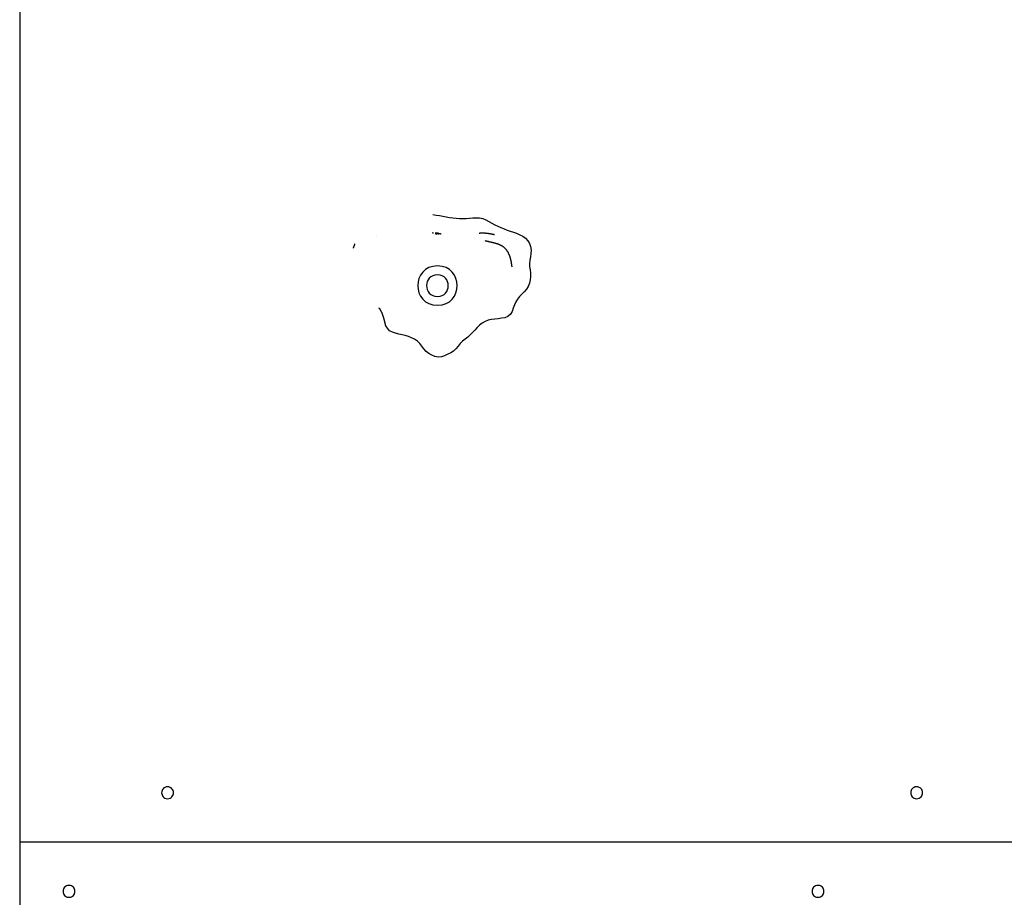
# Model space of a CAD drawing. Extents: x -60 to 60, y -18 to 18.
# Drawn here: x -15 to -10, y -2 to 3 of the extents above; entities that cross this region are included whole.
import ezdxf

# ---------------------------------------------------------------- set-up
doc = ezdxf.new("R2010")
doc.units = 0
doc.layers.get('0').update_dxf_attribs({"linetype": 'CONTINUOUS'})

msp = doc.modelspace()

# ---------------------------------------------------------------- linework, layer by layer
at = {"color": 0}
for points in [[(-15.2075, 7.318), (-15.2075, -1.5837)], [(-13.1105, 1.5986), (-13.0936, 1.5964), (-13.0768, 1.5936), (-13.06, 1.5904), (-13.0431, 1.587), (-13.0264, 1.584), (-13.0095, 1.5816), (-12.9926, 1.5799), (-12.9757, 1.5791), (-12.9588, 1.579), (-12.9418, 1.5797), (-12.9249, 1.581), (-12.908, 1.5823), (-12.8912, 1.5827), (-12.8743, 1.5816), (-12.8579, 1.5781), (-12.8421, 1.5721), (-12.8267, 1.5644), (-12.8116, 1.556), (-12.7965, 1.5476), (-12.7813, 1.5399), (-12.7658, 1.5328), (-12.7501, 1.5263), (-12.7342, 1.5205), (-12.7181, 1.515), (-12.7019, 1.5096), (-12.686, 1.5038), (-12.6702, 1.4969), (-12.6549, 1.4885), (-12.6407, 1.4784), (-12.6289, 1.4664), (-12.6202, 1.4523), (-12.615, 1.4363), (-12.613, 1.4191), (-12.6135, 1.4018), (-12.6158, 1.3848), (-12.6186, 1.3682), (-12.6204, 1.3515), (-12.62, 1.3349), (-12.6182, 1.3181), (-12.6162, 1.3012), (-12.6155, 1.2842), (-12.617, 1.2671), (-12.6211, 1.2505), (-12.6276, 1.2347), (-12.6366, 1.2203), (-12.648, 1.2074), (-12.6603, 1.1954), (-12.6723, 1.1833), (-12.6824, 1.1702), (-12.6906, 1.1559), (-12.6972, 1.1407), (-12.7029, 1.1245), (-12.7088, 1.1081), (-12.7172, 1.0932), (-12.7299, 1.082), (-12.7458, 1.0759), (-12.7624, 1.0728), (-12.7794, 1.0708), (-12.7963, 1.0691), (-12.8131, 1.0667), (-12.8298, 1.0629), (-12.8458, 1.0573), (-12.8606, 1.0487), (-12.8741, 1.0378), (-12.8864, 1.0254), (-12.8979, 1.0129), (-12.9094, 1.0006), (-12.9211, 0.9889), (-12.9336, 0.9776), (-12.9467, 0.9668), (-12.96, 0.9562), (-12.9724, 0.9445), (-12.9834, 0.9314), (-12.994, 0.9181), (-13.0061, 0.9067), (-13.0204, 0.898), (-13.0358, 0.8903), (-13.0514, 0.8822), (-13.0674, 0.8766), (-13.0842, 0.8759), (-13.1007, 0.8795), (-13.1164, 0.8859), (-13.1309, 0.8945), (-13.1444, 0.905), (-13.1562, 0.9173), (-13.1669, 0.9308), (-13.1776, 0.9442), (-13.1897, 0.9561), (-13.2036, 0.9663), (-13.2188, 0.9744), (-13.2347, 0.9807), (-13.2508, 0.9855), (-13.2672, 0.9894), (-13.2838, 0.993), (-13.3004, 0.9968), (-13.3166, 1.0018), (-13.3319, 1.0091), (-13.3517, 1.036)], [(-13.1071, 1.5051), (-13.1072, 1.5051), (-13.1072, 1.5051), (-13.1073, 1.5051), (-13.1074, 1.5051), (-13.1075, 1.5051), (-13.1075, 1.5051), (-13.1076, 1.5051), (-13.1076, 1.5051), (-13.1077, 1.5052), (-13.1077, 1.5052), (-13.1078, 1.5052), (-13.1079, 1.5052), (-13.108, 1.5052), (-13.108, 1.5052), (-13.108, 1.5052), (-13.1081, 1.5052), (-13.1082, 1.5052), (-13.1083, 1.5052), (-13.1083, 1.5052), (-13.1084, 1.5052), (-13.1084, 1.5052), (-13.1085, 1.5052), (-13.1085, 1.5052), (-13.1086, 1.5052), (-13.1087, 1.5052), (-13.1088, 1.5052), (-13.1088, 1.5052), (-13.1089, 1.5052), (-13.1089, 1.5052), (-13.109, 1.5052), (-13.1091, 1.5052), (-13.1091, 1.5053), (-13.1092, 1.5053), (-13.1093, 1.5053), (-13.1093, 1.5053), (-13.1093, 1.5053), (-13.1094, 1.5053), (-13.1095, 1.5053), (-13.1096, 1.5053), (-13.1096, 1.5053), (-13.1097, 1.5053), (-13.1097, 1.5053), (-13.1098, 1.5053), (-13.1099, 1.5053), (-13.1099, 1.5053), (-13.11, 1.5053), (-13.1101, 1.5053), (-13.1102, 1.5053), (-13.1102, 1.5053), (-13.1102, 1.5053), (-13.1103, 1.5053), (-13.1104, 1.5053), (-13.1104, 1.5053), (-13.1105, 1.5053), (-13.1106, 1.5053), (-13.1106, 1.5053), (-13.1106, 1.5054), (-13.1107, 1.5054), (-13.1108, 1.5054), (-13.1109, 1.5054), (-13.111, 1.5054), (-13.111, 1.5054), (-13.111, 1.5054), (-13.1111, 1.5054), (-13.1112, 1.5054), (-13.1112, 1.5054), (-13.1113, 1.5054), (-13.1114, 1.5054), (-13.1115, 1.5054), (-13.1115, 1.5054), (-13.1115, 1.5054), (-13.1116, 1.5054), (-13.1117, 1.5054), (-13.1117, 1.5054), (-13.1118, 1.5054), (-13.1119, 1.5054), (-13.1119, 1.5054), (-13.112, 1.5054), (-13.112, 1.5054), (-13.1121, 1.5054), (-13.1122, 1.5054), (-13.1123, 1.5054), (-13.1123, 1.5055), (-13.1123, 1.5055), (-13.1124, 1.5055), (-13.1125, 1.5055), (-13.1125, 1.5055), (-13.1126, 1.5055), (-13.1127, 1.5055), (-13.1128, 1.5055), (-13.1128, 1.5055), (-13.1128, 1.5055), (-13.1129, 1.5055), (-13.113, 1.5055), (-13.1131, 1.5055), (-13.1132, 1.5055), (-13.1132, 1.5055), (-13.1133, 1.5055)], [(-13.0994, 1.5047), (-13.0994, 1.5047), (-13.0994, 1.5047), (-13.0994, 1.5047), (-13.0994, 1.5047), (-13.0994, 1.5047), (-13.0993, 1.5047), (-13.0993, 1.5047), (-13.0993, 1.5047), (-13.0993, 1.5047), (-13.0993, 1.5047), (-13.0992, 1.5047), (-13.0992, 1.5047), (-13.0992, 1.5047), (-13.0992, 1.5047), (-13.0991, 1.5047), (-13.0991, 1.5047), (-13.0991, 1.5047), (-13.0991, 1.5047), (-13.0991, 1.5047), (-13.099, 1.5047), (-13.099, 1.5047), (-13.099, 1.5047), (-13.099, 1.5047), (-13.099, 1.5047), (-13.0989, 1.5047), (-13.0989, 1.5047), (-13.0989, 1.5047), (-13.0989, 1.5047), (-13.0989, 1.5047), (-13.0989, 1.5047), (-13.0989, 1.5047), (-13.0989, 1.5047), (-13.0989, 1.5047), (-13.0989, 1.5047), (-13.0989, 1.5047), (-13.0988, 1.5047), (-13.0988, 1.5047), (-13.0988, 1.5047), (-13.0988, 1.5047), (-13.0988, 1.5047), (-13.0988, 1.5047), (-13.0987, 1.5047), (-13.0987, 1.5047), (-13.0987, 1.5047), (-13.0987, 1.5047), (-13.0987, 1.5047), (-13.0987, 1.5047), (-13.0987, 1.5047), (-13.0987, 1.5047), (-13.0986, 1.5047), (-13.0986, 1.5047), (-13.0986, 1.5047), (-13.0986, 1.5047), (-13.0986, 1.5047), (-13.0986, 1.5047), (-13.0986, 1.5047), (-13.0986, 1.5047), (-13.0986, 1.5047), (-13.0986, 1.5047), (-13.0986, 1.5047), (-13.0986, 1.5047), (-13.0985, 1.5047), (-13.0985, 1.5047), (-13.0985, 1.5047), (-13.0985, 1.5047), (-13.0985, 1.5047), (-13.0985, 1.5047), (-13.0985, 1.5047), (-13.0985, 1.5047), (-13.0985, 1.5047), (-13.0985, 1.5047), (-13.0985, 1.5047), (-13.0985, 1.5047), (-13.0985, 1.5047), (-13.0985, 1.5047), (-13.0985, 1.5047), (-13.0985, 1.5047), (-13.0985, 1.5047), (-13.0985, 1.5047), (-13.0985, 1.5047), (-13.0986, 1.5047), (-13.0986, 1.5047), (-13.0986, 1.5047), (-13.0986, 1.5047), (-13.0986, 1.5047), (-13.0986, 1.5047), (-13.0986, 1.5047), (-13.0986, 1.5047), (-13.0986, 1.5047), (-13.0986, 1.5047), (-13.0987, 1.5047), (-13.0987, 1.5047), (-13.0987, 1.5047), (-13.0987, 1.5047), (-13.0987, 1.5047), (-13.0987, 1.5047), (-13.0988, 1.5047), (-13.0988, 1.5047), (-13.0988, 1.5047)], [(-13.0899, 1.5051), (-13.0903, 1.5051), (-13.0906, 1.5051), (-13.0909, 1.5051), (-13.0912, 1.505), (-13.0916, 1.5049), (-13.0919, 1.5048), (-13.0922, 1.5047), (-13.0925, 1.5047), (-13.0929, 1.5046), (-13.0933, 1.5045), (-13.0936, 1.5044), (-13.0939, 1.5044), (-13.0942, 1.5043), (-13.0946, 1.5043), (-13.0949, 1.5043), (-13.0952, 1.5043), (-13.0955, 1.5042), (-13.0959, 1.5042), (-13.0962, 1.5041), (-13.0965, 1.5041), (-13.0968, 1.504), (-13.0972, 1.5039), (-13.0975, 1.5038), (-13.0977, 1.5036), (-13.0979, 1.5033), (-13.0978, 1.503), (-13.0977, 1.5026), (-13.0976, 1.5023), (-13.0974, 1.5021), (-13.0972, 1.5018), (-13.0969, 1.5016), (-13.0967, 1.5013), (-13.0963, 1.5012), (-13.0961, 1.501), (-13.0958, 1.5008), (-13.0955, 1.5008), (-13.0951, 1.5007), (-13.0948, 1.5006), (-13.0945, 1.5006), (-13.0942, 1.5007), (-13.0938, 1.5007), (-13.0935, 1.5008), (-13.0932, 1.5009), (-13.0929, 1.501), (-13.0925, 1.5012), (-13.0923, 1.5012), (-13.092, 1.5014), (-13.0916, 1.5016), (-13.0913, 1.5017), (-13.0911, 1.5018), (-13.0907, 1.5019), (-13.0904, 1.5021), (-13.0901, 1.5021), (-13.0898, 1.5022), (-13.0894, 1.5023), (-13.0891, 1.5024), (-13.0888, 1.5024), (-13.0885, 1.5025), (-13.0881, 1.5025), (-13.0878, 1.5024), (-13.0874, 1.5024), (-13.0871, 1.5023), (-13.0868, 1.5023), (-13.0864, 1.5022), (-13.0861, 1.5021), (-13.0858, 1.5021), (-13.0855, 1.502), (-13.0851, 1.5019), (-13.0848, 1.5017), (-13.0846, 1.5017), (-13.0842, 1.5016), (-13.0839, 1.5015), (-13.0836, 1.5013), (-13.0833, 1.5012), (-13.0829, 1.5012), (-13.0826, 1.5011), (-13.0823, 1.501), (-13.082, 1.5009), (-13.0816, 1.501), (-13.0814, 1.5012), (-13.0814, 1.5015), (-13.0816, 1.5018), (-13.0817, 1.5021), (-13.0819, 1.5024), (-13.0821, 1.5026), (-13.0824, 1.5029), (-13.0825, 1.5031), (-13.0828, 1.5034), (-13.0831, 1.5035), (-13.0833, 1.5038), (-13.0836, 1.504), (-13.0838, 1.5042), (-13.0842, 1.5043), (-13.0845, 1.5045), (-13.0847, 1.5046), (-13.0851, 1.5047), (-13.0856, 1.5048), (-13.0877, 1.5052)], [(-13.0892, 1.5051), (-13.0892, 1.5051), (-13.0892, 1.5051), (-13.0892, 1.5051), (-13.0892, 1.5051), (-13.0892, 1.5051), (-13.0892, 1.5051), (-13.0891, 1.5051), (-13.0891, 1.5051), (-13.0891, 1.5051), (-13.0891, 1.5051), (-13.0891, 1.5051), (-13.0891, 1.5051), (-13.0891, 1.5051), (-13.0891, 1.5051), (-13.089, 1.5051), (-13.089, 1.5051), (-13.089, 1.5051), (-13.089, 1.5051), (-13.089, 1.5051), (-13.089, 1.5051), (-13.089, 1.5051), (-13.089, 1.5051), (-13.089, 1.5051), (-13.089, 1.5051), (-13.089, 1.5051), (-13.089, 1.5051), (-13.089, 1.5051), (-13.089, 1.5051), (-13.0889, 1.5051), (-13.0889, 1.5051), (-13.0889, 1.5051), (-13.0889, 1.5051), (-13.0889, 1.5051), (-13.0889, 1.5051), (-13.0889, 1.5051), (-13.0888, 1.5051), (-13.0888, 1.5051), (-13.0888, 1.5051), (-13.0888, 1.5051), (-13.0888, 1.5051), (-13.0888, 1.5051), (-13.0888, 1.5051), (-13.0887, 1.5051), (-13.0887, 1.5051), (-13.0887, 1.5051), (-13.0887, 1.5051), (-13.0887, 1.5051), (-13.0887, 1.5051), (-13.0887, 1.5051), (-13.0886, 1.5051), (-13.0886, 1.5051), (-13.0886, 1.5051), (-13.0886, 1.5051), (-13.0886, 1.5051), (-13.0886, 1.5051), (-13.0885, 1.5051), (-13.0885, 1.5051), (-13.0885, 1.5051), (-13.0885, 1.5051), (-13.0885, 1.5051), (-13.0885, 1.5051), (-13.0885, 1.5051), (-13.0885, 1.5051), (-13.0885, 1.5051), (-13.0885, 1.5051), (-13.0885, 1.5051), (-13.0885, 1.5051), (-13.0885, 1.5051), (-13.0885, 1.5051), (-13.0884, 1.5051), (-13.0884, 1.5051), (-13.0884, 1.5051), (-13.0884, 1.5051), (-13.0884, 1.5051), (-13.0884, 1.5051), (-13.0884, 1.5051), (-13.0883, 1.5051), (-13.0883, 1.5051), (-13.0883, 1.5051), (-13.0883, 1.5051), (-13.0883, 1.5051), (-13.0883, 1.5051), (-13.0883, 1.5051), (-13.0882, 1.5051), (-13.0882, 1.5051), (-13.0882, 1.5051), (-13.0882, 1.5051), (-13.0882, 1.5051), (-13.0882, 1.5051), (-13.0882, 1.5051), (-13.0881, 1.5051), (-13.0881, 1.5051), (-13.0881, 1.5051), (-13.0881, 1.5051), (-13.0881, 1.5051), (-13.0881, 1.5051), (-13.0881, 1.5051), (-13.0881, 1.5051), (-13.0881, 1.5051)], [(-13.0881, 1.5051), (-13.0881, 1.5051), (-13.0881, 1.5051), (-13.0881, 1.5051), (-13.088, 1.5051), (-13.088, 1.5051), (-13.088, 1.5051), (-13.088, 1.5051), (-13.088, 1.5051), (-13.0879, 1.5051), (-13.0879, 1.5051), (-13.0879, 1.5051), (-13.0879, 1.5051), (-13.0879, 1.5051), (-13.0878, 1.5051), (-13.0878, 1.5051), (-13.0878, 1.5051), (-13.0878, 1.5051), (-13.0878, 1.5051), (-13.0877, 1.5051), (-13.0877, 1.5051), (-13.0877, 1.5051), (-13.0877, 1.5051), (-13.0877, 1.5051), (-13.0877, 1.5051), (-13.0877, 1.5051), (-13.0877, 1.5051), (-13.0877, 1.5051), (-13.0877, 1.5051), (-13.0876, 1.5051), (-13.0876, 1.5051), (-13.0876, 1.5051), (-13.0876, 1.5051), (-13.0876, 1.5051), (-13.0875, 1.5051), (-13.0875, 1.5051), (-13.0875, 1.5051), (-13.0875, 1.5051), (-13.0875, 1.5051), (-13.0874, 1.5051), (-13.0874, 1.5051), (-13.0874, 1.5051), (-13.0874, 1.5051), (-13.0874, 1.5051), (-13.0873, 1.5051), (-13.0873, 1.5051), (-13.0873, 1.5051), (-13.0873, 1.5051), (-13.0873, 1.5051), (-13.0872, 1.5051), (-13.0872, 1.5051), (-13.0872, 1.5051), (-13.0872, 1.5051), (-13.0872, 1.5051), (-13.0872, 1.5051), (-13.0872, 1.5051), (-13.0872, 1.5051), (-13.0872, 1.5051), (-13.0872, 1.5051), (-13.0871, 1.5051), (-13.0871, 1.5051), (-13.0871, 1.5051), (-13.0871, 1.5051), (-13.0871, 1.5051), (-13.087, 1.5051), (-13.087, 1.5051), (-13.087, 1.5051), (-13.087, 1.5051), (-13.087, 1.5051), (-13.0869, 1.5051), (-13.0869, 1.5051), (-13.0869, 1.5051), (-13.0869, 1.5051), (-13.0869, 1.5051), (-13.0868, 1.5051), (-13.0868, 1.5051), (-13.0868, 1.5051), (-13.0868, 1.5051), (-13.0868, 1.5051), (-13.0868, 1.5051), (-13.0868, 1.5051), (-13.0868, 1.5051), (-13.0868, 1.5051), (-13.0867, 1.5051), (-13.0867, 1.5051), (-13.0867, 1.5051), (-13.0867, 1.5051), (-13.0867, 1.5051), (-13.0866, 1.5051), (-13.0866, 1.5051), (-13.0866, 1.5051), (-13.0866, 1.5051), (-13.0866, 1.5051), (-13.0866, 1.5051), (-13.0865, 1.5051), (-13.0865, 1.5051), (-13.0865, 1.5051), (-13.0865, 1.5051), (-13.0865, 1.5051), (-13.0864, 1.5051)], [(-13.081, 1.5038), (-13.0808, 1.5038), (-13.0807, 1.5038), (-13.0807, 1.5038), (-13.0805, 1.5038), (-13.0804, 1.5037), (-13.0803, 1.5037), (-13.0802, 1.5037), (-13.08, 1.5036), (-13.0799, 1.5036), (-13.0799, 1.5036), (-13.0797, 1.5035), (-13.0796, 1.5035), (-13.0794, 1.5035), (-13.0794, 1.5034), (-13.0792, 1.5034), (-13.0791, 1.5034), (-13.079, 1.5034), (-13.0789, 1.5034), (-13.0788, 1.5034), (-13.0786, 1.5034), (-13.0786, 1.5033), (-13.0785, 1.5033), (-13.0783, 1.5033), (-13.0782, 1.5032), (-13.0781, 1.5032), (-13.078, 1.5032), (-13.0778, 1.5031), (-13.0777, 1.5031), (-13.0777, 1.5031), (-13.0775, 1.5031), (-13.0774, 1.503), (-13.0773, 1.503), (-13.0772, 1.503), (-13.077, 1.503), (-13.0769, 1.503), (-13.0769, 1.503), (-13.0767, 1.5029), (-13.0766, 1.5029), (-13.0764, 1.5029), (-13.0764, 1.5028), (-13.0763, 1.5028), (-13.0761, 1.5028), (-13.076, 1.5027), (-13.0759, 1.5027), (-13.0758, 1.5027), (-13.0756, 1.5027), (-13.0756, 1.5026), (-13.0755, 1.5026), (-13.0753, 1.5026), (-13.0752, 1.5025), (-13.0751, 1.5025), (-13.075, 1.5025), (-13.0748, 1.5025), (-13.0747, 1.5025), (-13.0747, 1.5025), (-13.0745, 1.5024), (-13.0744, 1.5024), (-13.0743, 1.5024), (-13.0742, 1.5023), (-13.0741, 1.5023), (-13.0739, 1.5023), (-13.0738, 1.5023), (-13.0737, 1.5022), (-13.0736, 1.5022), (-13.0734, 1.5022), (-13.0734, 1.5021), (-13.0733, 1.5021), (-13.0731, 1.5021), (-13.073, 1.5021), (-13.0729, 1.5021), (-13.0728, 1.5021), (-13.0726, 1.502), (-13.0725, 1.502), (-13.0725, 1.502), (-13.0723, 1.5019), (-13.0722, 1.5019), (-13.0721, 1.5019), (-13.072, 1.5019), (-13.0719, 1.5018), (-13.0717, 1.5018), (-13.0717, 1.5018), (-13.0715, 1.5017), (-13.0714, 1.5017), (-13.0712, 1.5017), (-13.0712, 1.5017), (-13.0711, 1.5017), (-13.0709, 1.5017), (-13.0708, 1.5016), (-13.0707, 1.5016), (-13.0706, 1.5016), (-13.0704, 1.5016), (-13.0704, 1.5015), (-13.0703, 1.5015), (-13.0701, 1.5015), (-13.07, 1.5014), (-13.0699, 1.5014), (-13.0698, 1.5014), (-13.0697, 1.5013), (-13.0695, 1.5013)], [(-12.8051, 1.4978), (-12.8056, 1.4979), (-12.8063, 1.4981), (-12.8068, 1.4982), (-12.8075, 1.4983), (-12.8081, 1.4985), (-12.8087, 1.4986), (-12.8094, 1.4987), (-12.8099, 1.4988), (-12.8106, 1.499), (-12.8112, 1.4991), (-12.8119, 1.4992), (-12.8125, 1.4994), (-12.8132, 1.4995), (-12.8138, 1.4996), (-12.8145, 1.4997), (-12.8151, 1.4999), (-12.8158, 1.4999), (-12.8164, 1.5001), (-12.8171, 1.5002), (-12.8178, 1.5004), (-12.8185, 1.5004), (-12.8191, 1.5006), (-12.8198, 1.5007), (-12.8205, 1.5008), (-12.8211, 1.5009), (-12.8219, 1.501), (-12.8225, 1.5012), (-12.8233, 1.5012), (-12.8239, 1.5014), (-12.8246, 1.5015), (-12.8253, 1.5016), (-12.826, 1.5017), (-12.8267, 1.5018), (-12.8274, 1.5019), (-12.828, 1.5021), (-12.8288, 1.5021), (-12.8295, 1.5022), (-12.8302, 1.5023), (-12.8309, 1.5024), (-12.8316, 1.5025), (-12.8324, 1.5026), (-12.833, 1.5027), (-12.8337, 1.5028), (-12.8345, 1.5029), (-12.8352, 1.503), (-12.8359, 1.503), (-12.8367, 1.5031), (-12.8374, 1.5032), (-12.838, 1.5033), (-12.8388, 1.5034), (-12.8395, 1.5034), (-12.8402, 1.5035), (-12.841, 1.5036), (-12.8418, 1.5036), (-12.8425, 1.5037), (-12.8432, 1.5038), (-12.844, 1.5038), (-12.8447, 1.5038), (-12.8454, 1.5039), (-12.8462, 1.5039), (-12.847, 1.504), (-12.8477, 1.5041), (-12.8484, 1.5041), (-12.8493, 1.5042), (-12.85, 1.5042), (-12.8508, 1.5042), (-12.8515, 1.5043), (-12.8523, 1.5043), (-12.8531, 1.5043), (-12.8539, 1.5043), (-12.8546, 1.5043), (-12.8554, 1.5043), (-12.8562, 1.5043), (-12.857, 1.5043), (-12.8578, 1.5043), (-12.8586, 1.5043), (-12.8595, 1.5043), (-12.8603, 1.5043), (-12.8611, 1.5043), (-12.8619, 1.5043), (-12.8628, 1.5043), (-12.8637, 1.5043), (-12.8646, 1.5043), (-12.8655, 1.5042), (-12.8664, 1.5042), (-12.8674, 1.5041), (-12.8685, 1.504), (-12.8696, 1.504), (-12.8706, 1.5039), (-12.8717, 1.5038), (-12.8726, 1.5038), (-12.8736, 1.5038), (-12.8744, 1.5037), (-12.8752, 1.5036), (-12.8758, 1.5036), (-12.8763, 1.5036), (-12.8767, 1.5035), (-12.8769, 1.5035), (-12.8769, 1.5035)], [(-13.395, 1.4857), (-13.395, 1.4857), (-13.395, 1.4857), (-13.395, 1.4857), (-13.395, 1.4857), (-13.395, 1.4857), (-13.395, 1.4857), (-13.395, 1.4857), (-13.395, 1.4857), (-13.395, 1.4857), (-13.395, 1.4857), (-13.395, 1.4857), (-13.395, 1.4857), (-13.395, 1.4857), (-13.395, 1.4857), (-13.395, 1.4857), (-13.395, 1.4857), (-13.395, 1.4857), (-13.395, 1.4857), (-13.395, 1.4857), (-13.395, 1.4857), (-13.395, 1.4857), (-13.395, 1.4857), (-13.395, 1.4857), (-13.3951, 1.4857), (-13.3951, 1.4857), (-13.3951, 1.4857), (-13.3951, 1.4857), (-13.3951, 1.4857), (-13.3951, 1.4857), (-13.3951, 1.4857), (-13.3951, 1.4857), (-13.3951, 1.4857), (-13.3951, 1.4857), (-13.3951, 1.4857), (-13.3951, 1.4857), (-13.3951, 1.4857), (-13.3951, 1.4857), (-13.3951, 1.4857), (-13.3951, 1.4857), (-13.3951, 1.4857), (-13.395, 1.4857), (-13.395, 1.4857), (-13.395, 1.4857), (-13.395, 1.4857), (-13.395, 1.4857), (-13.395, 1.4857), (-13.395, 1.4857), (-13.395, 1.4857), (-13.395, 1.4857), (-13.395, 1.4857), (-13.395, 1.4857), (-13.395, 1.4857), (-13.395, 1.4857), (-13.395, 1.4857), (-13.395, 1.4857), (-13.395, 1.4857), (-13.395, 1.4857), (-13.395, 1.4857), (-13.395, 1.4857), (-13.395, 1.4857), (-13.395, 1.4857), (-13.395, 1.4857), (-13.395, 1.4857), (-13.395, 1.4857), (-13.395, 1.4857), (-13.395, 1.4857), (-13.395, 1.4857), (-13.395, 1.4857), (-13.395, 1.4857), (-13.395, 1.4857), (-13.395, 1.4857), (-13.395, 1.4857), (-13.395, 1.4857), (-13.395, 1.4857), (-13.395, 1.4857), (-13.395, 1.4857), (-13.395, 1.4857), (-13.395, 1.4857), (-13.395, 1.4857), (-13.395, 1.4857), (-13.395, 1.4857), (-13.395, 1.4857), (-13.395, 1.4857), (-13.395, 1.4857), (-13.395, 1.4857), (-13.395, 1.4857), (-13.395, 1.4857), (-13.395, 1.4857), (-13.395, 1.4857), (-13.395, 1.4857), (-13.3949, 1.4857), (-13.3949, 1.4857), (-13.3949, 1.4857), (-13.3949, 1.4857), (-13.3949, 1.4857), (-13.3949, 1.4857), (-13.3949, 1.4857), (-13.3949, 1.4857), (-13.3949, 1.4857)], [(-12.7141, 1.3639), (-12.7144, 1.3655), (-12.7148, 1.3671), (-12.7152, 1.3688), (-12.7156, 1.3705), (-12.716, 1.3722), (-12.7164, 1.3738), (-12.7168, 1.3755), (-12.7173, 1.3771), (-12.7178, 1.3788), (-12.7183, 1.3805), (-12.7188, 1.3822), (-12.7194, 1.3839), (-12.7199, 1.3855), (-12.7205, 1.3872), (-12.7211, 1.3888), (-12.7216, 1.3905), (-12.7223, 1.3922), (-12.7229, 1.3938), (-12.7236, 1.3954), (-12.7243, 1.397), (-12.7251, 1.3987), (-12.7258, 1.4003), (-12.7265, 1.4018), (-12.7273, 1.4034), (-12.7281, 1.4049), (-12.729, 1.4065), (-12.7298, 1.408), (-12.7307, 1.4095), (-12.7316, 1.4111), (-12.7325, 1.4125), (-12.7335, 1.414), (-12.7345, 1.4155), (-12.7355, 1.4169), (-12.7366, 1.4183), (-12.7376, 1.4197), (-12.7388, 1.4211), (-12.7399, 1.4225), (-12.7411, 1.4238), (-12.7423, 1.4251), (-12.7434, 1.4263), (-12.7447, 1.4276), (-12.7459, 1.4288), (-12.7472, 1.4299), (-12.7485, 1.4311), (-12.7499, 1.4323), (-12.7512, 1.4333), (-12.7526, 1.4344), (-12.7541, 1.4355), (-12.7554, 1.4364), (-12.7569, 1.4374), (-12.7584, 1.4384), (-12.7598, 1.4393), (-12.7614, 1.4402), (-12.7628, 1.4411), (-12.7644, 1.4419), (-12.7659, 1.4426), (-12.7675, 1.4434), (-12.7691, 1.4441), (-12.7706, 1.4449), (-12.7722, 1.4455), (-12.7739, 1.4462), (-12.7755, 1.4468), (-12.7772, 1.4475), (-12.7788, 1.4481), (-12.7805, 1.4487), (-12.7822, 1.4493), (-12.7839, 1.4498), (-12.7857, 1.4504), (-12.7874, 1.4509), (-12.7892, 1.4515), (-12.7911, 1.452), (-12.7929, 1.4525), (-12.7947, 1.453), (-12.7966, 1.4536), (-12.7985, 1.4541), (-12.8004, 1.4545), (-12.8023, 1.455), (-12.8042, 1.4555), (-12.8061, 1.456), (-12.808, 1.4564), (-12.8099, 1.4569), (-12.8118, 1.4574), (-12.8138, 1.4579), (-12.8157, 1.4583), (-12.8177, 1.4588), (-12.8196, 1.4593), (-12.8216, 1.4597), (-12.8235, 1.4601), (-12.8255, 1.4606), (-12.8275, 1.461), (-12.8294, 1.4615), (-12.8314, 1.4619), (-12.8334, 1.4624), (-12.8354, 1.4629), (-12.8374, 1.4633), (-12.8394, 1.4638), (-12.8415, 1.4643), (-12.8455, 1.4653)], [(-12.7975, 1.4962), (-12.7976, 1.4962), (-12.7976, 1.4962), (-12.7977, 1.4963), (-12.7977, 1.4963), (-12.7978, 1.4963), (-12.7978, 1.4963), (-12.7978, 1.4963), (-12.7978, 1.4963), (-12.7979, 1.4963), (-12.798, 1.4963), (-12.798, 1.4964), (-12.7981, 1.4964), (-12.7982, 1.4964), (-12.7982, 1.4964), (-12.7982, 1.4964), (-12.7983, 1.4964), (-12.7983, 1.4964), (-12.7984, 1.4965), (-12.7985, 1.4965), (-12.7986, 1.4965), (-12.7986, 1.4965), (-12.7986, 1.4965), (-12.7987, 1.4965), (-12.7988, 1.4965), (-12.7989, 1.4965), (-12.7989, 1.4965), (-12.799, 1.4965), (-12.7991, 1.4965), (-12.7991, 1.4965), (-12.7992, 1.4966), (-12.7993, 1.4966), (-12.7993, 1.4966), (-12.7994, 1.4966), (-12.7995, 1.4966), (-12.7995, 1.4967), (-12.7996, 1.4967), (-12.7997, 1.4967), (-12.7998, 1.4967), (-12.7999, 1.4967), (-12.7999, 1.4967), (-12.8, 1.4968), (-12.8001, 1.4968), (-12.8002, 1.4968), (-12.8003, 1.4968), (-12.8004, 1.4969), (-12.8004, 1.4969), (-12.8005, 1.4969), (-12.8006, 1.4969), (-12.8007, 1.4969), (-12.8008, 1.4969), (-12.8008, 1.4969), (-12.8009, 1.4969), (-12.801, 1.4969), (-12.8011, 1.4969), (-12.8012, 1.497), (-12.8012, 1.497), (-12.8013, 1.497), (-12.8014, 1.497), (-12.8015, 1.4971), (-12.8016, 1.4971), (-12.8017, 1.4971), (-12.8017, 1.4971), (-12.8018, 1.4971), (-12.8019, 1.4972), (-12.802, 1.4972), (-12.8021, 1.4972), (-12.8021, 1.4972), (-12.8023, 1.4973), (-12.8024, 1.4973), (-12.8025, 1.4973), (-12.8025, 1.4973), (-12.8026, 1.4973), (-12.8027, 1.4973), (-12.8028, 1.4973), (-12.8029, 1.4973), (-12.803, 1.4973), (-12.803, 1.4974), (-12.8032, 1.4974), (-12.8033, 1.4974), (-12.8034, 1.4974), (-12.8034, 1.4975), (-12.8035, 1.4975), (-12.8036, 1.4975), (-12.8037, 1.4975), (-12.8038, 1.4975), (-12.8038, 1.4976), (-12.8039, 1.4976), (-12.8041, 1.4976), (-12.8042, 1.4976), (-12.8042, 1.4977), (-12.8043, 1.4977), (-12.8044, 1.4977), (-12.8045, 1.4977), (-12.8046, 1.4978), (-12.8047, 1.4978), (-12.8047, 1.4978), (-12.8048, 1.4978), (-12.805, 1.4978), (-12.8051, 1.4978)], [(-13.5093, 1.4451), (-13.5094, 1.445), (-13.5095, 1.4448), (-13.5096, 1.4445), (-13.5096, 1.4444), (-13.5097, 1.4442), (-13.5098, 1.444), (-13.51, 1.4438), (-13.51, 1.4436), (-13.5101, 1.4434), (-13.5102, 1.4432), (-13.5103, 1.443), (-13.5104, 1.4428), (-13.5104, 1.4426), (-13.5105, 1.4424), (-13.5106, 1.4422), (-13.5107, 1.4419), (-13.5108, 1.4418), (-13.5109, 1.4415), (-13.5109, 1.4414), (-13.511, 1.4411), (-13.5111, 1.441), (-13.5112, 1.4407), (-13.5113, 1.4406), (-13.5113, 1.4403), (-13.5114, 1.4401), (-13.5115, 1.4399), (-13.5116, 1.4397), (-13.5117, 1.4395), (-13.5117, 1.4393), (-13.5118, 1.4391), (-13.5119, 1.4389), (-13.512, 1.4386), (-13.5121, 1.4385), (-13.5122, 1.4382), (-13.5122, 1.4381), (-13.5123, 1.4378), (-13.5124, 1.4376), (-13.5125, 1.4374), (-13.5126, 1.4372), (-13.5126, 1.437), (-13.5127, 1.4368), (-13.5128, 1.4366), (-13.5129, 1.4363), (-13.513, 1.4362), (-13.513, 1.4359), (-13.5131, 1.4357), (-13.5131, 1.4355), (-13.5132, 1.4353), (-13.5133, 1.4351), (-13.5134, 1.4349), (-13.5134, 1.4347), (-13.5135, 1.4345), (-13.5136, 1.4343), (-13.5136, 1.4342), (-13.5137, 1.4339), (-13.5138, 1.4337), (-13.5139, 1.4335), (-13.5139, 1.4333), (-13.514, 1.4331), (-13.514, 1.4329), (-13.5141, 1.4328), (-13.5142, 1.4325), (-13.5143, 1.4324), (-13.5143, 1.4322), (-13.5143, 1.432), (-13.5144, 1.4318), (-13.5145, 1.4316), (-13.5145, 1.4315), (-13.5146, 1.4312), (-13.5147, 1.4311), (-13.5147, 1.4309), (-13.5147, 1.4307), (-13.5148, 1.4306), (-13.5148, 1.4304), (-13.5149, 1.4303), (-13.515, 1.4301), (-13.515, 1.4299), (-13.5151, 1.4298), (-13.5151, 1.4296), (-13.5152, 1.4295), (-13.5152, 1.4294), (-13.5152, 1.4292), (-13.5152, 1.4291), (-13.5153, 1.429), (-13.5153, 1.4289), (-13.5154, 1.4288), (-13.5154, 1.4286), (-13.5154, 1.4285), (-13.5155, 1.4285), (-13.5155, 1.4284), (-13.5155, 1.4283), (-13.5155, 1.4282), (-13.5156, 1.4282), (-13.5156, 1.4281), (-13.5156, 1.4281), (-13.5156, 1.4281), (-13.5156, 1.4281), (-13.5156, 1.4281), (-13.5156, 1.4281)], [(-13.5078, 1.4484), (-13.5078, 1.4484), (-13.5078, 1.4484), (-13.5078, 1.4484), (-13.5078, 1.4484), (-13.5078, 1.4483), (-13.5078, 1.4483), (-13.5079, 1.4483), (-13.5079, 1.4483), (-13.5079, 1.4482), (-13.5079, 1.4482), (-13.5079, 1.4482), (-13.5079, 1.4481), (-13.5079, 1.4481), (-13.508, 1.4481), (-13.508, 1.448), (-13.508, 1.448), (-13.508, 1.448), (-13.508, 1.448), (-13.508, 1.448), (-13.5081, 1.448), (-13.5081, 1.4479), (-13.5081, 1.4479), (-13.5081, 1.4479), (-13.5081, 1.4478), (-13.5081, 1.4478), (-13.5082, 1.4478), (-13.5082, 1.4477), (-13.5082, 1.4477), (-13.5082, 1.4477), (-13.5082, 1.4476), (-13.5082, 1.4476), (-13.5083, 1.4476), (-13.5083, 1.4476), (-13.5083, 1.4476), (-13.5083, 1.4475), (-13.5083, 1.4475), (-13.5083, 1.4475), (-13.5083, 1.4474), (-13.5083, 1.4474), (-13.5083, 1.4473), (-13.5083, 1.4473), (-13.5083, 1.4473), (-13.5084, 1.4472), (-13.5084, 1.4472), (-13.5084, 1.4471), (-13.5084, 1.4471), (-13.5084, 1.4471), (-13.5085, 1.4471), (-13.5085, 1.4471), (-13.5085, 1.447), (-13.5085, 1.447), (-13.5085, 1.4469), (-13.5086, 1.4469), (-13.5086, 1.4469), (-13.5086, 1.4468), (-13.5086, 1.4468), (-13.5086, 1.4467), (-13.5087, 1.4467), (-13.5087, 1.4467), (-13.5087, 1.4467), (-13.5087, 1.4466), (-13.5087, 1.4466), (-13.5087, 1.4466), (-13.5087, 1.4465), (-13.5087, 1.4465), (-13.5087, 1.4464), (-13.5087, 1.4464), (-13.5088, 1.4463), (-13.5088, 1.4463), (-13.5088, 1.4463), (-13.5088, 1.4463), (-13.5088, 1.4462), (-13.5089, 1.4462), (-13.5089, 1.4462), (-13.5089, 1.4461), (-13.5089, 1.4461), (-13.509, 1.446), (-13.509, 1.446), (-13.509, 1.4459), (-13.509, 1.4459), (-13.509, 1.4458), (-13.5091, 1.4458), (-13.5091, 1.4458), (-13.5091, 1.4458), (-13.5091, 1.4457), (-13.5091, 1.4457), (-13.5091, 1.4456), (-13.5091, 1.4456), (-13.5091, 1.4455), (-13.5091, 1.4455), (-13.5092, 1.4454), (-13.5092, 1.4454), (-13.5092, 1.4454), (-13.5092, 1.4454), (-13.5092, 1.4453), (-13.5093, 1.4453), (-13.5093, 1.4452), (-13.5093, 1.4452), (-13.5093, 1.4451)], [(-12.7091, 1.334), (-12.7091, 1.3342), (-12.7091, 1.3346), (-12.7092, 1.3348), (-12.7092, 1.3351), (-12.7093, 1.3354), (-12.7093, 1.3356), (-12.7094, 1.3359), (-12.7094, 1.3362), (-12.7095, 1.3364), (-12.7095, 1.3367), (-12.7095, 1.337), (-12.7095, 1.3372), (-12.7096, 1.3376), (-12.7096, 1.3378), (-12.7097, 1.3381), (-12.7097, 1.3384), (-12.7098, 1.3387), (-12.7098, 1.339), (-12.7099, 1.3393), (-12.7099, 1.3395), (-12.7099, 1.3398), (-12.7099, 1.3401), (-12.71, 1.3404), (-12.71, 1.3407), (-12.7101, 1.341), (-12.7101, 1.3412), (-12.7102, 1.3416), (-12.7102, 1.3418), (-12.7103, 1.3421), (-12.7104, 1.3424), (-12.7104, 1.3427), (-12.7104, 1.343), (-12.7104, 1.3433), (-12.7105, 1.3436), (-12.7105, 1.3439), (-12.7106, 1.3442), (-12.7106, 1.3445), (-12.7107, 1.3448), (-12.7108, 1.345), (-12.7108, 1.3454), (-12.7108, 1.3457), (-12.7108, 1.3459), (-12.7109, 1.3463), (-12.7109, 1.3466), (-12.711, 1.3468), (-12.7111, 1.3472), (-12.7111, 1.3475), (-12.7112, 1.3477), (-12.7112, 1.3481), (-12.7112, 1.3484), (-12.7113, 1.3487), (-12.7113, 1.3489), (-12.7114, 1.3493), (-12.7114, 1.3496), (-12.7115, 1.3499), (-12.7116, 1.3502), (-12.7116, 1.3505), (-12.7117, 1.3508), (-12.7117, 1.3511), (-12.7117, 1.3515), (-12.7118, 1.3518), (-12.7118, 1.352), (-12.7119, 1.3524), (-12.712, 1.3527), (-12.712, 1.353), (-12.7121, 1.3533), (-12.7121, 1.3537), (-12.7121, 1.354), (-12.7122, 1.3542), (-12.7123, 1.3545), (-12.7124, 1.3549), (-12.7124, 1.3552), (-12.7125, 1.3555), (-12.7125, 1.3558), (-12.7125, 1.3562), (-12.7126, 1.3565), (-12.7127, 1.3568), (-12.7127, 1.3571), (-12.7128, 1.3574), (-12.7129, 1.3577), (-12.7129, 1.358), (-12.7129, 1.3584), (-12.713, 1.3587), (-12.7131, 1.359), (-12.7132, 1.3593), (-12.7133, 1.3597), (-12.7133, 1.36), (-12.7134, 1.3603), (-12.7134, 1.3606), (-12.7135, 1.361), (-12.7135, 1.3613), (-12.7136, 1.3616), (-12.7137, 1.3619), (-12.7138, 1.3623), (-12.7138, 1.3626), (-12.7139, 1.3629), (-12.7139, 1.3632), (-12.714, 1.3636), (-12.7141, 1.3639)], [(-13.0879, 1.3386), (-13.0879, 1.3386), (-13.1111, 1.3363), (-13.1315, 1.3299), (-13.1486, 1.3201), (-13.1627, 1.3073), (-13.1735, 1.2921), (-13.1815, 1.2753), (-13.1861, 1.2571), (-13.1878, 1.2386), (-13.1861, 1.2198), (-13.1815, 1.2018), (-13.1735, 1.1848), (-13.1627, 1.1698), (-13.1486, 1.1569), (-13.1315, 1.1471), (-13.1111, 1.1407), (-13.0879, 1.1387), (-13.0879, 1.1387), (-13.0644, 1.1407), (-13.044, 1.1471), (-13.0268, 1.1569), (-13.0128, 1.1698), (-13.0018, 1.1848), (-12.994, 1.2018), (-12.9894, 1.2198), (-12.9879, 1.2386), (-12.9894, 1.2571), (-12.994, 1.2753), (-13.0018, 1.2921), (-13.0128, 1.3073), (-13.0268, 1.32), (-13.044, 1.3298), (-13.0644, 1.3362), (-13.0879, 1.3385), (-13.0879, 1.3385), (-13.0879, 1.3385), (-13.0879, 1.3385), (-13.0879, 1.3385), (-13.0879, 1.3385), (-13.0879, 1.3385), (-13.0879, 1.3385), (-13.0879, 1.3385), (-13.0879, 1.3385), (-13.0879, 1.3385), (-13.0879, 1.3385), (-13.0879, 1.3385), (-13.0879, 1.3385), (-13.0879, 1.3385), (-13.0879, 1.3385), (-13.0879, 1.3385), (-13.0879, 1.3386)], [(-13.0879, 1.2936), (-13.0879, 1.2936), (-13.1007, 1.2923), (-13.1118, 1.2888), (-13.1212, 1.2833), (-13.129, 1.2763), (-13.135, 1.2679), (-13.1393, 1.2586), (-13.1419, 1.2487), (-13.1428, 1.2386), (-13.1419, 1.2282), (-13.1393, 1.2183), (-13.135, 1.2089), (-13.129, 1.2007), (-13.1212, 1.1936), (-13.1118, 1.1882), (-13.1007, 1.1847), (-13.0879, 1.1837), (-13.0879, 1.1837), (-13.0748, 1.1847), (-13.0637, 1.1882), (-13.0541, 1.1936), (-13.0465, 1.2007), (-13.0404, 1.2089), (-13.0362, 1.2182), (-13.0336, 1.2281), (-13.0329, 1.2385), (-13.0336, 1.2486), (-13.0362, 1.2585), (-13.0404, 1.2678), (-13.0465, 1.2762), (-13.0541, 1.2832), (-13.0637, 1.2887), (-13.0748, 1.2922), (-13.0879, 1.2935), (-13.0879, 1.2935), (-13.0879, 1.2935), (-13.0879, 1.2935), (-13.0879, 1.2935), (-13.0879, 1.2935), (-13.0879, 1.2935), (-13.0879, 1.2935), (-13.0879, 1.2935), (-13.0879, 1.2935), (-13.0879, 1.2935), (-13.0879, 1.2935), (-13.0879, 1.2935), (-13.0879, 1.2935), (-13.0879, 1.2935), (-13.0879, 1.2935), (-13.0879, 1.2935), (-13.0879, 1.2936)], [(-13.3849, 1.1255), (-13.3848, 1.1254), (-13.3847, 1.1253), (-13.3846, 1.1252), (-13.3845, 1.1252), (-13.3844, 1.125), (-13.3842, 1.1248), (-13.384, 1.1247), (-13.3838, 1.1244), (-13.3836, 1.1242), (-13.3833, 1.1239), (-13.3831, 1.1235), (-13.3828, 1.1232), (-13.3825, 1.1229), (-13.3822, 1.1224), (-13.3818, 1.122), (-13.3815, 1.1214), (-13.381, 1.1209), (-13.3806, 1.1201), (-13.3801, 1.1194), (-13.3795, 1.1187), (-13.379, 1.1178), (-13.3784, 1.1169), (-13.3779, 1.1159), (-13.3772, 1.1148), (-13.3767, 1.1137), (-13.3761, 1.1126), (-13.3755, 1.1114), (-13.375, 1.1103), (-13.3744, 1.1092), (-13.3738, 1.108), (-13.3733, 1.107), (-13.3728, 1.1058), (-13.3723, 1.1047), (-13.3718, 1.1036), (-13.3713, 1.1024), (-13.3708, 1.1014), (-13.3704, 1.1002), (-13.3699, 1.0991), (-13.3695, 1.098), (-13.3691, 1.0969), (-13.3686, 1.0958), (-13.3682, 1.0947), (-13.3678, 1.0936), (-13.3674, 1.0925), (-13.3671, 1.0915), (-13.3667, 1.0904), (-13.3663, 1.0893), (-13.3659, 1.0882), (-13.3655, 1.0871), (-13.3652, 1.0861), (-13.3649, 1.085), (-13.3645, 1.0839), (-13.3642, 1.0828), (-13.3638, 1.0818), (-13.3635, 1.0807), (-13.3632, 1.0797), (-13.3629, 1.0786), (-13.3625, 1.0776), (-13.3622, 1.0765), (-13.3619, 1.0755), (-13.3616, 1.0745), (-13.3613, 1.0734), (-13.361, 1.0724), (-13.3607, 1.0713), (-13.3604, 1.0703), (-13.3601, 1.0692), (-13.3598, 1.0682), (-13.3595, 1.0672), (-13.3593, 1.0661), (-13.359, 1.0651), (-13.3587, 1.0641), (-13.3585, 1.063), (-13.3581, 1.062), (-13.3579, 1.061), (-13.3577, 1.0599), (-13.3574, 1.059), (-13.3571, 1.0579), (-13.3568, 1.0569), (-13.3566, 1.0559), (-13.3564, 1.0548), (-13.3561, 1.0538), (-13.3559, 1.0528), (-13.3555, 1.0518), (-13.3553, 1.0508), (-13.3551, 1.0498), (-13.3548, 1.0488), (-13.3546, 1.0478), (-13.3543, 1.0468), (-13.3541, 1.0458), (-13.3538, 1.0448), (-13.3536, 1.0438), (-13.3533, 1.0428), (-13.3531, 1.0418), (-13.3529, 1.0408), (-13.3526, 1.0399), (-13.3524, 1.0389), (-13.3521, 1.0379), (-13.352, 1.0369), (-13.3517, 1.036)], [(-14.4574, -1.3036), (-14.4574, -1.3036), (-14.4642, -1.3042), (-14.4703, -1.3061), (-14.4755, -1.309), (-14.4798, -1.3129), (-14.483, -1.3173), (-14.4853, -1.3224), (-14.4867, -1.3278), (-14.4873, -1.3335), (-14.4867, -1.3389), (-14.4853, -1.3444), (-14.483, -1.3495), (-14.4798, -1.3541), (-14.4755, -1.3578), (-14.4704, -1.3608), (-14.4643, -1.3627), (-14.4574, -1.3635), (-14.4574, -1.3635), (-14.4503, -1.3627), (-14.4442, -1.3608), (-14.439, -1.3578), (-14.4349, -1.3541), (-14.4315, -1.3495), (-14.4292, -1.3444), (-14.4278, -1.3389), (-14.4274, -1.3335), (-14.4278, -1.3278), (-14.4292, -1.3224), (-14.4315, -1.3173), (-14.4349, -1.3129), (-14.439, -1.309), (-14.4442, -1.3061), (-14.4503, -1.3042), (-14.4574, -1.3037), (-14.4574, -1.3037), (-14.4574, -1.3036), (-14.4574, -1.3036), (-14.4574, -1.3036), (-14.4574, -1.3036), (-14.4574, -1.3036), (-14.4574, -1.3036), (-14.4574, -1.3036), (-14.4574, -1.3036), (-14.4574, -1.3036), (-14.4574, -1.3036), (-14.4574, -1.3036), (-14.4574, -1.3036), (-14.4574, -1.3036), (-14.4574, -1.3036), (-14.4574, -1.3036), (-14.4574, -1.3036)], [(-10.6567, -1.3036), (-10.6567, -1.3036), (-10.6635, -1.3042), (-10.6696, -1.3061), (-10.6748, -1.309), (-10.6791, -1.3129), (-10.6823, -1.3173), (-10.6846, -1.3224), (-10.686, -1.3278), (-10.6866, -1.3335), (-10.686, -1.3389), (-10.6846, -1.3444), (-10.6823, -1.3495), (-10.6791, -1.3541), (-10.6748, -1.3578), (-10.6696, -1.3608), (-10.6635, -1.3627), (-10.6567, -1.3635), (-10.6567, -1.3635), (-10.6496, -1.3627), (-10.6435, -1.3608), (-10.6383, -1.3578), (-10.6342, -1.3541), (-10.6308, -1.3495), (-10.6285, -1.3444), (-10.6271, -1.3389), (-10.6267, -1.3335), (-10.6271, -1.3278), (-10.6285, -1.3224), (-10.6308, -1.3173), (-10.6342, -1.3129), (-10.6383, -1.309), (-10.6435, -1.3061), (-10.6496, -1.3042), (-10.6567, -1.3037), (-10.6567, -1.3037), (-10.6567, -1.3036), (-10.6567, -1.3036), (-10.6567, -1.3036), (-10.6567, -1.3036), (-10.6567, -1.3036), (-10.6567, -1.3036), (-10.6567, -1.3036), (-10.6567, -1.3036), (-10.6567, -1.3036), (-10.6567, -1.3036), (-10.6567, -1.3036), (-10.6567, -1.3036), (-10.6567, -1.3036), (-10.6567, -1.3036), (-10.6567, -1.3036), (-10.6567, -1.3036)], [(-15.2075, -1.5837), (-15.2075, -8.585)], [(-6.6059, -1.5837), (-15.2075, -1.5837)], [(-14.9574, -1.8037), (-14.9574, -1.8037), (-14.9642, -1.8043), (-14.9703, -1.8062), (-14.9755, -1.8091), (-14.9798, -1.813), (-14.983, -1.8174), (-14.9853, -1.8225), (-14.9867, -1.8279), (-14.9873, -1.8336), (-14.9867, -1.839), (-14.9853, -1.8445), (-14.983, -1.8496), (-14.9798, -1.8542), (-14.9755, -1.8579), (-14.9704, -1.8609), (-14.9643, -1.8628), (-14.9574, -1.8636), (-14.9574, -1.8636), (-14.9503, -1.8628), (-14.9442, -1.8609), (-14.939, -1.8579), (-14.9349, -1.8542), (-14.9315, -1.8496), (-14.9292, -1.8445), (-14.9278, -1.839), (-14.9274, -1.8336), (-14.9278, -1.8279), (-14.9292, -1.8225), (-14.9315, -1.8174), (-14.9349, -1.813), (-14.939, -1.8091), (-14.9442, -1.8062), (-14.9503, -1.8043), (-14.9574, -1.8038), (-14.9574, -1.8038), (-14.9574, -1.8037), (-14.9574, -1.8037), (-14.9574, -1.8037), (-14.9574, -1.8037), (-14.9574, -1.8037), (-14.9574, -1.8037), (-14.9574, -1.8037), (-14.9574, -1.8037), (-14.9574, -1.8037), (-14.9574, -1.8037), (-14.9574, -1.8037), (-14.9574, -1.8037), (-14.9574, -1.8037), (-14.9574, -1.8037), (-14.9574, -1.8037), (-14.9574, -1.8037)], [(-11.1568, -1.8037), (-11.1568, -1.8037), (-11.1636, -1.8043), (-11.1697, -1.8062), (-11.1749, -1.8091), (-11.1792, -1.813), (-11.1824, -1.8174), (-11.1847, -1.8225), (-11.1861, -1.8279), (-11.1867, -1.8336), (-11.1861, -1.839), (-11.1847, -1.8445), (-11.1824, -1.8496), (-11.1792, -1.8542), (-11.1749, -1.8579), (-11.1698, -1.8609), (-11.1637, -1.8628), (-11.1568, -1.8636), (-11.1568, -1.8636), (-11.1497, -1.8628), (-11.1436, -1.8609), (-11.1384, -1.8579), (-11.1343, -1.8542), (-11.1309, -1.8496), (-11.1286, -1.8445), (-11.1272, -1.839), (-11.1268, -1.8336), (-11.1272, -1.8279), (-11.1286, -1.8225), (-11.1309, -1.8174), (-11.1343, -1.813), (-11.1384, -1.8091), (-11.1436, -1.8062), (-11.1497, -1.8043), (-11.1568, -1.8038), (-11.1568, -1.8038), (-11.1568, -1.8037), (-11.1568, -1.8037), (-11.1568, -1.8037), (-11.1568, -1.8037), (-11.1568, -1.8037), (-11.1568, -1.8037), (-11.1568, -1.8037), (-11.1568, -1.8037), (-11.1568, -1.8037), (-11.1568, -1.8037), (-11.1568, -1.8037), (-11.1568, -1.8037), (-11.1568, -1.8037), (-11.1568, -1.8037), (-11.1568, -1.8037), (-11.1568, -1.8037)]]:
    msp.add_lwpolyline(points, dxfattribs=at)

doc.saveas('drawing.dxf')
